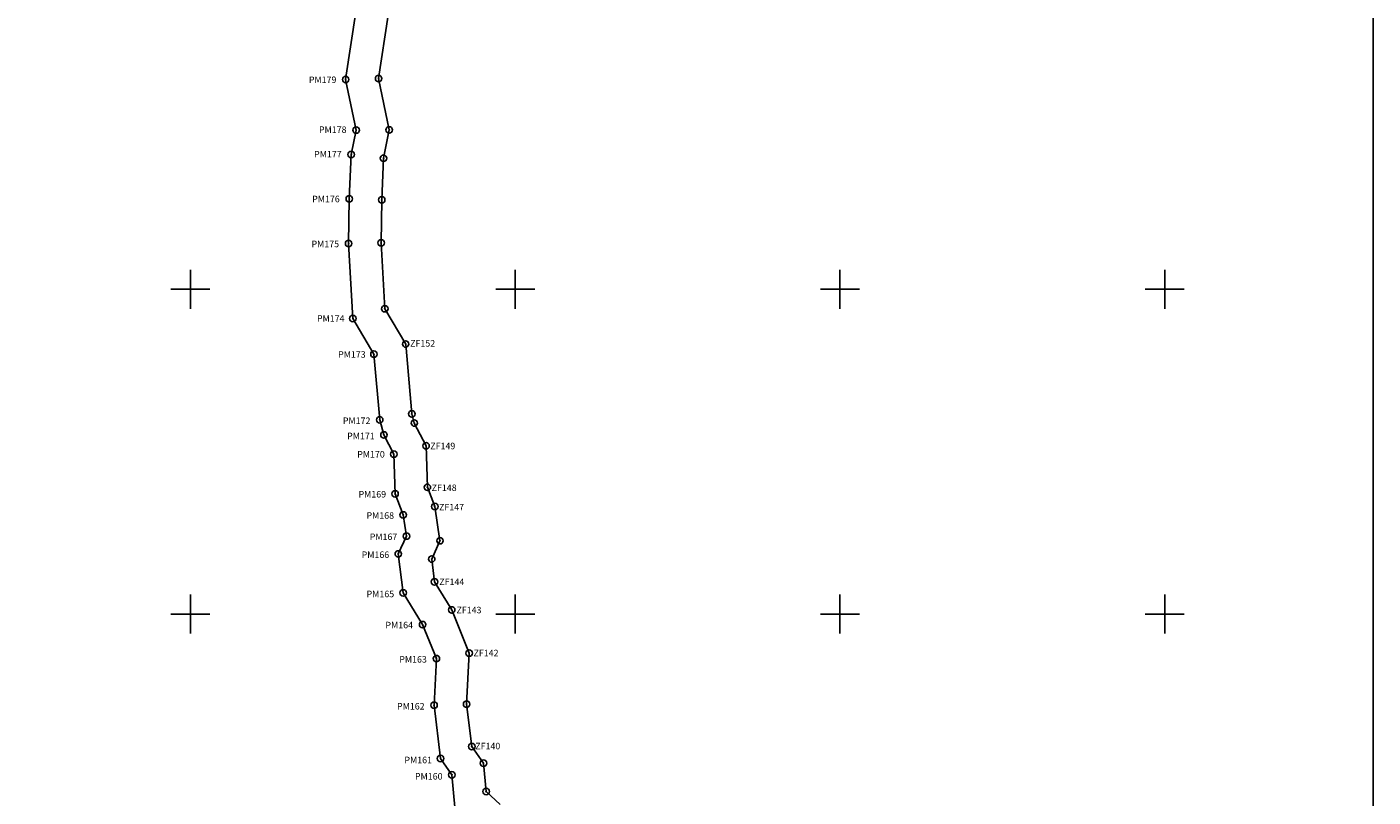
# Model space of a CAD drawing. Extents: x 582804 to 585204, y 3372413 to 3374213.
# Drawn here: x 583899 to 584728, y 3372887 to 3373361 of the extents above; entities that cross this region are included whole.
import ezdxf

# ---------------------------------------------------------------- set-up
doc = ezdxf.new("R2010")
doc.units = 0
doc.header["$LTSCALE"] = 40
doc.header["$MEASUREMENT"] = 0
doc.header["$PDMODE"] = 32
doc.header["$PDSIZE"] = 4
for name, color, linetype in [('CVL_RETUTM', 8, 'Continuous'), ('MARGEN', 7, 'Continuous'), ('PM', 7, 'Continuous'), ('PmPtos', 7, 'Continuous'), ('PmTxt', 7, 'Continuous'), ('SOLAPA', 7, 'Continuous'), ('zf', 7, 'Continuous'), ('ZfPtos', 7, 'Continuous'), ('ZfTxt', 7, 'Continuous')]:
    doc.layers.add(name, color=color, linetype=linetype)
doc.styles.add('MONOTXT4', font='monotxt4.shx')

msp = doc.modelspace()

# ---------------------------------------------------------------- linework, layer by layer
at = {"layer": 'CVL_RETUTM', "color": 8, "linetype": 'Continuous'}
for p, q in [((584000, 3373212), (584000, 3373188)), ((584200, 3373212), (584200, 3373188)), ((584400, 3373212), (584400, 3373188)), ((584600, 3373212), (584600, 3373188)), ((583988, 3373200), (584012, 3373200)), ((584188, 3373200), (584212, 3373200)), ((584388, 3373200), (584412, 3373200)), ((584588, 3373200), (584612, 3373200)), ((584000, 3373012), (584000, 3372988)), ((584200, 3373012), (584200, 3372988)), ((584400, 3373012), (584400, 3372988)), ((584600, 3373012), (584600, 3372988)), ((583988, 3373000), (584012, 3373000)), ((584188, 3373000), (584212, 3373000)), ((584388, 3373000), (584412, 3373000)), ((584588, 3373000), (584612, 3373000))]:
    msp.add_line(p, q, dxfattribs=at)
at = {"layer": 'MARGEN', "color": 7}
msp.add_lwpolyline([(582928.31, 3372509.58), (582928.31, 3374109.58), (584728.31, 3374109.58), (584728.31, 3372509.58)], close=True, dxfattribs=at)
at = {"layer": 'PM', "color": 1}
msp.add_lwpolyline([(584162.87, 3372881.15), (584161, 3372901), (584154, 3372911), (584150, 3372943.83), (584151.44, 3372972.54), (584142.95, 3372993.49), (584131, 3373013), (584128, 3373037), (584133, 3373048), (584131, 3373061), (584126, 3373074), (584125.22, 3373098.42), (584119.15, 3373110.26), (584116.52, 3373119.58), (584113, 3373160), (584100, 3373182), (584097.39, 3373228.09), (584097.8, 3373255.6), (584099, 3373283), (584102, 3373298), (584095.57, 3373329.13), (584102, 3373372)], dxfattribs=at)
at = {"layer": 'PmPtos', "color": 7}
for p in [(584095.57, 3373329.13), (584102, 3373298), (584099, 3373283), (584097.8, 3373255.6), (584097.39, 3373228.09), (584100, 3373182), (584113, 3373160), (584116.52, 3373119.58), (584119.15, 3373110.26), (584125.22, 3373098.42), (584126, 3373074), (584131, 3373061), (584133, 3373048), (584128, 3373037), (584131, 3373013), (584142.95, 3372993.49), (584151.44, 3372972.54), (584150, 3372943.83), (584154, 3372911), (584161, 3372901)]:
    msp.add_point(p, dxfattribs=at)
at = {"layer": 'SOLAPA'}
msp.add_lwpolyline([(584728.31, 3372509.58), (582928.31, 3372509.58), (582928.31, 3374109.58), (584728.31, 3374109.58)], close=True, dxfattribs=at)
at = {"layer": 'SOLAPA', "color": 7}
msp.add_lwpolyline([(582928.31, 3372509.58), (582928.31, 3374109.58), (584728.31, 3374109.58), (584728.31, 3372509.58)], close=True, dxfattribs=at)
msp.add_lwpolyline([(582928.31, 3372509.58), (582928.31, 3374109.58), (584728.31, 3374109.58), (584728.31, 3372509.58)], close=True, dxfattribs=at)
msp.add_lwpolyline([(582928.31, 3372509.58), (582928.31, 3374109.58), (584728.31, 3374109.58), (584728.31, 3372509.58)], close=True, dxfattribs=at)
msp.add_lwpolyline([(582928.31, 3372509.58), (582928.31, 3374109.58), (584728.31, 3374109.58), (584728.31, 3372509.58)], close=True, dxfattribs=at)
msp.add_lwpolyline([(582928.31, 3372509.58), (582928.31, 3374109.58), (584728.31, 3374109.58), (584728.31, 3372509.58)], close=True, dxfattribs=at)
msp.add_lwpolyline([(582928.31, 3372509.58), (582928.31, 3374109.58), (584728.31, 3374109.58), (584728.31, 3372509.58)], close=True, dxfattribs=at)
msp.add_lwpolyline([(582928.31, 3372509.58), (582928.31, 3374109.58), (584728.31, 3374109.58), (584728.31, 3372509.58)], close=True, dxfattribs=at)
msp.add_lwpolyline([(582928.31, 3372509.58), (582928.31, 3374109.58), (584728.31, 3374109.58), (584728.31, 3372509.58)], close=True, dxfattribs=at)
msp.add_lwpolyline([(582928.31, 3372509.58), (582928.31, 3374109.58), (584728.31, 3374109.58), (584728.31, 3372509.58)], close=True, dxfattribs=at)
msp.add_lwpolyline([(582928.31, 3372509.58), (582928.31, 3374109.58), (584728.31, 3374109.58), (584728.31, 3372509.58)], close=True, dxfattribs=at)
msp.add_lwpolyline([(582928.31, 3372509.58), (582928.31, 3374109.58), (584728.31, 3374109.58), (584728.31, 3372509.58)], close=True, dxfattribs=at)
msp.add_lwpolyline([(582928.31, 3372509.58), (582928.31, 3374109.58), (584728.31, 3374109.58), (584728.31, 3372509.58)], close=True, dxfattribs=at)
msp.add_lwpolyline([(582928.31, 3372509.58), (582928.31, 3374109.58), (584728.31, 3374109.58), (584728.31, 3372509.58)], close=True, dxfattribs=at)
at = {"layer": 'zf', "color": 5}
msp.add_lwpolyline([(584190.77, 3372882.78), (584182.06, 3372890.72), (584180.42, 3372908.14), (584173.25, 3372918.38), (584170.06, 3372944.55), (584171.63, 3372975.96), (584160.87, 3373002.53), (584150.31, 3373019.77), (584148.55, 3373033.87), (584153.67, 3373045.15), (584150.44, 3373066.17), (584145.88, 3373078.02), (584145.07, 3373103.55), (584137.86, 3373117.61), (584136.28, 3373123.2), (584132.53, 3373166.26), (584119.69, 3373187.99), (584117.4, 3373228.51), (584117.79, 3373255.01), (584118.91, 3373280.59), (584122.41, 3373298.07), (584115.87, 3373329.68), (584121.73, 3373368.73)], dxfattribs=at)
at = {"layer": 'ZfPtos', "color": 7}
for p in [(584115.87, 3373329.68), (584122.41, 3373298.07), (584118.91, 3373280.59), (584117.79, 3373255.01), (584117.4, 3373228.51), (584119.69, 3373187.99), (584132.53, 3373166.26), (584136.28, 3373123.2), (584137.86, 3373117.61), (584145.07, 3373103.55), (584145.88, 3373078.02), (584150.44, 3373066.17), (584153.67, 3373045.15), (584148.55, 3373033.87), (584150.31, 3373019.77), (584160.87, 3373002.53), (584171.63, 3372975.96), (584170.06, 3372944.55), (584173.25, 3372918.38), (584180.42, 3372908.14), (584182.06, 3372890.72)]:
    msp.add_point(p, dxfattribs=at)

# ---------------------------------------------------------------- texts
at = {"layer": 'PmTxt', "color": 7, "style": 'MONOTXT4'}
for s, p in [('PM179', (584072.91, 3373326.96)), ('PM178', (584079.13, 3373296.24)), ('PM177', (584076.13, 3373281.13)), ('PM176', (584074.94, 3373253.54)), ('PM175', (584074.54, 3373225.85)), ('PM174', (584077.9, 3373180)), ('PM173', (584090.92, 3373157.84)), ('PM172', (584093.84, 3373117.02)), ('PM171', (584096.48, 3373107.63)), ('PM170', (584102.69, 3373096.34)), ('PM169', (584103.5, 3373071.75)), ('PM168', (584108.39, 3373058.66)), ('PM167', (584110.41, 3373045.57)), ('PM166', (584105.42, 3373034.51)), ('PM165', (584108.46, 3373010.34)), ('PM164', (584120.07, 3372991.2)), ('PM163', (584128.59, 3372970.1)), ('PM162', (584127.21, 3372941.21)), ('PM161', (584131.76, 3372908.13)), ('PM160', (584138.25, 3372898.08))]:
    msp.add_text(s, height=4, dxfattribs=at).set_placement(p)
at = {"layer": 'ZfTxt', "color": 7, "style": 'MONOTXT4'}
for s, p in [('ZF152', (584135.31, 3373164.65)), ('ZF149', (584147.68, 3373101.47)), ('ZF148', (584148.52, 3373075.75)), ('ZF147', (584153.09, 3373063.81)), ('ZF144', (584153.25, 3373017.85)), ('ZF143', (584163.84, 3373000.47)), ('ZF142', (584174.33, 3372974)), ('ZF140', (584175.4, 3372916.7))]:
    msp.add_text(s, height=4, dxfattribs=at).set_placement(p)

doc.saveas('drawing.dxf')
